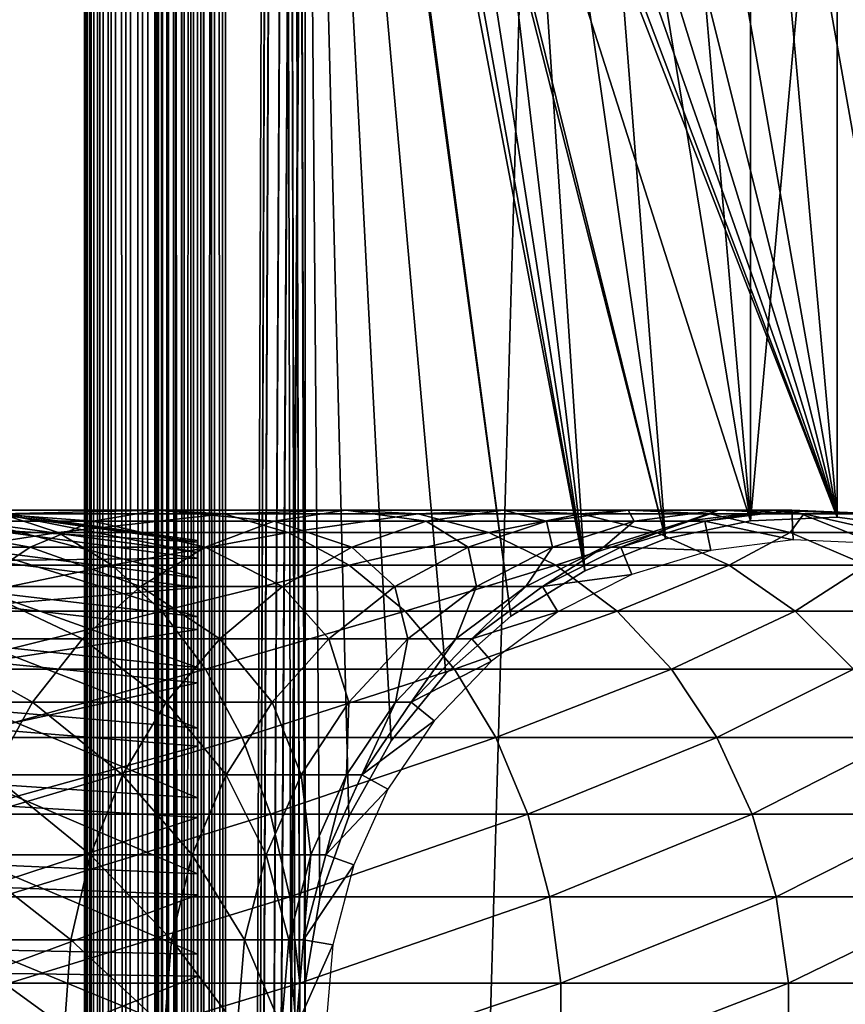
# Model space of a CAD drawing. Extents: x 0 to 550, y 166 to 942.
# Drawn here: x 509 to 526, y 366 to 387 of the extents above; entities that cross this region are included whole.
import ezdxf

# ---------------------------------------------------------------- set-up
doc = ezdxf.new("R2010")
doc.units = 0
doc.header["$MEASUREMENT"] = 0

msp = doc.modelspace()

# ---------------------------------------------------------------- linework, layer by layer
for points in [[(510, 554.222595, 33), (510.036957, 940.722595, 32.530701), (510.036957, 167.72258, 32.530701)], [(510, 554.222595, 57.000004), (510.036957, 167.72258, 57.469303), (510.036957, 940.722595, 57.469303)], [(510.036957, 167.72258, 32.530701), (510.036957, 940.722595, 32.530701), (510.146851, 940.722595, 32.072948)], [(510.036957, 167.72258, 32.530701), (510.146851, 940.722595, 32.072948), (510.146851, 167.72258, 32.072948)], [(510.036957, 940.722595, 57.469303), (510.036957, 167.72258, 57.469303), (510.146851, 167.72258, 57.927052)], [(510.036957, 940.722595, 57.469303), (510.146851, 167.72258, 57.927052), (510.146851, 940.722595, 57.927052)], [(510.146851, 167.72258, 32.072948), (510.146851, 940.722595, 32.072948), (510.326996, 940.722595, 31.638029)], [(510.146851, 167.72258, 32.072948), (510.326996, 940.722595, 31.638029), (510.326996, 167.72258, 31.638029)], [(510.146851, 940.722595, 57.927052), (510.146851, 167.72258, 57.927052), (510.326996, 167.72258, 58.361973)], [(510.146851, 940.722595, 57.927052), (510.326996, 167.72258, 58.361973), (510.326996, 940.722595, 58.361973)], [(510.326996, 167.72258, 31.638029), (510.326996, 940.722595, 31.638029), (510.572906, 940.722595, 31.236645)], [(510.326996, 167.72258, 31.638029), (510.572906, 940.722595, 31.236645), (510.572906, 167.72258, 31.236645)], [(510.326996, 940.722595, 58.361973), (510.326996, 167.72258, 58.361973), (510.572906, 167.72258, 58.763359)], [(510.326996, 940.722595, 58.361973), (510.572906, 167.72258, 58.763359), (510.572906, 940.722595, 58.763359)], [(510.572906, 167.72258, 31.236645), (510.572906, 940.722595, 31.236645), (510.878693, 940.722595, 30.878681)], [(510.572906, 167.72258, 31.236645), (510.878693, 940.722595, 30.878681), (510.878693, 167.72258, 30.878681)], [(510.572906, 940.722595, 58.763359), (510.572906, 167.72258, 58.763359), (510.878693, 167.72258, 59.121323)], [(510.572906, 940.722595, 58.763359), (510.878693, 167.72258, 59.121323), (510.878693, 940.722595, 59.121323)], [(510.878693, 167.72258, 30.878681), (510.878693, 940.722595, 30.878681), (511.236664, 940.722595, 30.57295)], [(510.878693, 167.72258, 30.878681), (511.236664, 940.722595, 30.57295), (511.236664, 167.72258, 30.57295)], [(510.878693, 940.722595, 59.121323), (510.878693, 167.72258, 59.121323), (511.236664, 167.72258, 59.427052)], [(510.878693, 940.722595, 59.121323), (511.236664, 167.72258, 59.427052), (511.236664, 940.722595, 59.427052)], [(511.236664, 167.72258, 30.57295), (511.236664, 940.722595, 30.57295), (511.638031, 940.722595, 30.326981)], [(511.236664, 167.72258, 30.57295), (511.638031, 940.722595, 30.326981), (511.638031, 167.72258, 30.326981)], [(511.236664, 940.722595, 59.427052), (511.236664, 167.72258, 59.427052), (511.638031, 167.72258, 59.673023)], [(511.236664, 940.722595, 59.427052), (511.638031, 167.72258, 59.673023), (511.638031, 940.722595, 59.673023)], [(511.518494, 940.722595, 32.76535), (511.5, 554.222595, 33), (511.518494, 167.72258, 32.76535)], [(511.518494, 940.722595, 32.76535), (511.573425, 167.72258, 32.536476), (511.573425, 940.722595, 32.536476)], [(511.518494, 940.722595, 32.76535), (511.518494, 167.72258, 32.76535), (511.573425, 167.72258, 32.536476)], [(511.573425, 940.722595, 32.536476), (511.573425, 167.72258, 32.536476), (511.663483, 167.72258, 32.319016)], [(511.573425, 940.722595, 32.536476), (511.663483, 167.72258, 32.319016), (511.663483, 940.722595, 32.319016)], [(511.638031, 167.72258, 30.326981), (511.638031, 940.722595, 30.326981), (512.072937, 940.722595, 30.146833)], [(511.638031, 167.72258, 30.326981), (512.072937, 940.722595, 30.146833), (512.072937, 167.72258, 30.146833)], [(511.638031, 940.722595, 59.673023), (511.638031, 167.72258, 59.673023), (512.072937, 167.72258, 59.853168)], [(511.638031, 940.722595, 59.673023), (512.072937, 167.72258, 59.853168), (512.072937, 940.722595, 59.853168)], [(511.663483, 940.722595, 32.319016), (511.663483, 167.72258, 32.319016), (511.786469, 167.72258, 32.118324)], [(511.663483, 940.722595, 32.319016), (511.786469, 167.72258, 32.118324), (511.786469, 940.722595, 32.118324)], [(511.786469, 940.722595, 32.118324), (511.786469, 167.72258, 32.118324), (511.939362, 167.72258, 31.939342)], [(511.786469, 940.722595, 32.118324), (511.939362, 167.72258, 31.939342), (511.939362, 940.722595, 31.939342)], [(511.939362, 940.722595, 31.939342), (511.939362, 167.72258, 31.939342), (512.118347, 167.72258, 31.786476)], [(511.939362, 940.722595, 31.939342), (512.118347, 167.72258, 31.786476), (512.118347, 940.722595, 31.786476)], [(512.072937, 167.72258, 30.146833), (512.072937, 940.722595, 30.146833), (512.530701, 940.722595, 30.036938)], [(512.072937, 167.72258, 30.146833), (512.530701, 940.722595, 30.036938), (512.530701, 167.72258, 30.036938)], [(512.072937, 940.722595, 59.853168), (512.072937, 167.72258, 59.853168), (512.530701, 167.72258, 59.963066)], [(512.072937, 940.722595, 59.853168), (512.530701, 167.72258, 59.963066), (512.530701, 940.722595, 59.963066)], [(512.118347, 940.722595, 31.786476), (512.118347, 167.72258, 31.786476), (512.319031, 167.72258, 31.663492)], [(512.118347, 940.722595, 31.786476), (512.319031, 167.72258, 31.663492), (512.319031, 940.722595, 31.663492)], [(512.319031, 940.722595, 31.663492), (512.319031, 167.72258, 31.663492), (512.536438, 167.72258, 31.573414)], [(512.319031, 940.722595, 31.663492), (512.536438, 167.72258, 31.573414), (512.536438, 940.722595, 31.573414)], [(512.530701, 167.72258, 30.036938), (512.530701, 940.722595, 30.036938), (513, 940.722595, 30.000002)], [(512.530701, 167.72258, 30.036938), (513, 940.722595, 30.000002), (513, 167.72258, 30.000002)], [(512.530701, 940.722595, 59.963066), (512.530701, 167.72258, 59.963066), (513, 167.72258, 60.000004)], [(512.530701, 940.722595, 59.963066), (513, 167.72258, 60.000004), (513, 940.722595, 60.000004)], [(512.536438, 940.722595, 31.573414), (512.536438, 167.72258, 31.573414), (512.76532, 167.72258, 31.518471)], [(512.536438, 940.722595, 31.573414), (512.76532, 167.72258, 31.518471), (512.76532, 940.722595, 31.518471)], [(512.76532, 940.722595, 31.518471), (512.76532, 167.72258, 31.518471), (513, 167.72258, 31.5)], [(512.76532, 940.722595, 31.518471), (513, 167.72258, 31.5), (513, 940.722595, 31.5)], [(514.689209, 658.300598, 60.000004), (513, 940.722595, 60.000004), (513, 167.72258, 60.000004)], [(534.999939, 167.72258, 30.000002), (513, 167.72258, 30.000002), (534.999939, 940.722595, 30.000002)], [(534.999939, 940.722595, 30.000002), (513, 167.72258, 30.000002), (513, 940.722595, 30.000002)], [(513, 940.722595, 58.500004), (514.689209, 240.144562, 58.500004), (513, 167.72258, 58.500004)], [(514.689209, 406.300598, 58.500004), (514.689209, 366.144562, 58.500004), (513, 940.722595, 58.500004)], [(513, 940.722595, 58.500004), (514.689209, 366.144562, 58.500004), (514.689209, 364.300598, 58.500004)], [(514.689209, 364.300598, 58.500004), (514.689209, 324.144562, 58.500004), (513, 940.722595, 58.500004)], [(513, 940.722595, 58.500004), (514.689209, 324.144562, 58.500004), (514.689209, 322.300598, 58.500004)], [(514.689209, 322.300598, 58.500004), (514.689209, 282.144562, 58.500004), (513, 940.722595, 58.500004)], [(513, 940.722595, 58.500004), (514.689209, 282.144562, 58.500004), (514.689209, 280.300598, 58.500004)], [(513, 940.722595, 58.500004), (514.689209, 280.300598, 58.500004), (514.689209, 240.144562, 58.500004)], [(513, 167.72258, 31.5), (534.999939, 167.72258, 31.5), (513, 940.722595, 31.5)], [(513, 940.722595, 31.5), (534.999939, 167.72258, 31.5), (534.999939, 940.722595, 31.5)], [(514.689209, 658.300598, 60.000004), (513, 167.72258, 60.000004), (514.689209, 618.144592, 60.000004)], [(514.689209, 618.144592, 60.000004), (513, 167.72258, 60.000004), (514.689209, 616.300598, 60.000004)], [(513, 167.72258, 60.000004), (514.689209, 576.144592, 60.000004), (514.689209, 616.300598, 60.000004)], [(513, 167.72258, 60.000004), (514.689209, 574.300598, 60.000004), (514.689209, 576.144592, 60.000004)], [(514.689209, 492.144592, 60.000004), (514.689209, 574.300598, 60.000004), (513, 167.72258, 60.000004)], [(510.036957, 167.72258, 32.530701), (510, 470.222595, 33), (510, 554.222595, 33)], [(510, 554.222595, 57.000004), (510, 470.222595, 57.000004), (510.036957, 167.72258, 57.469303)], [(511.5, 554.222595, 33), (511.5, 470.222595, 33), (511.518494, 167.72258, 32.76535)], [(514.689209, 492.144592, 60.000004), (513, 167.72258, 60.000004), (514.689209, 490.300598, 60.000004)], [(514.689209, 490.300598, 60.000004), (513, 167.72258, 60.000004), (514.689209, 450.144562, 60.000004)], [(510.036957, 167.72258, 32.530701), (510, 428.222595, 33), (510, 470.222595, 33)], [(510.036957, 167.72258, 57.469303), (510, 470.222595, 57.000004), (510, 428.222595, 57.000004)], [(511.518494, 167.72258, 32.76535), (511.5, 470.222595, 33), (511.5, 428.222595, 33)], [(514.689209, 450.144562, 60.000004), (513, 167.72258, 60.000004), (514.689209, 448.300598, 60.000004)], [(514.689209, 448.300598, 60.000004), (513, 167.72258, 60.000004), (514.689209, 408.144562, 60.000004)], [(510, 386.222595, 33), (510, 428.222595, 33), (510.036957, 167.72258, 32.530701)], [(510, 386.222595, 33.575001), (510, 406.30246, 34.189091), (510, 428.222595, 33.575001)], [(510, 428.222595, 57.000004), (510, 407.222595, 55.850002), (510, 386.222595, 57.000004)], [(510, 428.222595, 33.575001), (510, 428.222595, 33), (510, 386.222595, 33)], [(510, 428.222595, 33.575001), (510, 386.222595, 33), (510, 386.222595, 33.575001)], [(510.036957, 167.72258, 57.469303), (510, 428.222595, 57.000004), (510, 386.222595, 57.000004)], [(511.518494, 167.72258, 32.76535), (511.5, 428.222595, 33), (511.5, 386.222595, 33)], [(511.5, 428.222595, 33.575001), (511.5, 408.142731, 34.189091), (511.5, 386.222595, 33.575001)], [(511.5, 386.222595, 57.000004), (511.5, 407.222595, 55.850002), (511.5, 428.222595, 57.000004)], [(511.5, 386.222595, 33.575001), (511.5, 386.222595, 33), (511.5, 428.222595, 33)], [(511.5, 386.222595, 33.575001), (511.5, 428.222595, 33), (511.5, 428.222595, 33.575001)], [(511.5, 386.222595, 33.575001), (511.5, 408.142731, 34.189091), (511.5, 406.30246, 34.189091)], [(514.689209, 408.144562, 60.000004), (513, 167.72258, 60.000004), (514.689209, 406.300598, 60.000004)], [(510, 386.222595, 57.000004), (510, 407.222595, 55.850002), (510, 405.388916, 55.693935)], [(511.5, 386.222595, 57.000004), (511.5, 405.388916, 55.693935), (511.5, 407.222595, 55.850002)], [(510, 386.222595, 33.575001), (510, 404.488617, 34.500099), (510, 406.30246, 34.189091)], [(511.5, 386.222595, 33.575001), (511.5, 406.30246, 34.189091), (511.5, 404.488617, 34.500099)], [(514.689209, 406.300598, 60.000004), (513, 167.72258, 60.000004), (514.689209, 366.144562, 60.000004)], [(516.517883, 371.309021, 60.000004), (514.689209, 406.300598, 60.000004), (515.617004, 369.700134, 60.000004)], [(515.617004, 369.700134, 60.000004), (514.689209, 406.300598, 60.000004), (515.001526, 367.961914, 60.000004)], [(516.517883, 371.309021, 60.000004), (517.678284, 372.742126, 60.000004), (514.689209, 406.300598, 60.000004)], [(514.689209, 406.300598, 60.000004), (517.678284, 372.742126, 60.000004), (519.064575, 373.958008, 60.000004)], [(514.689209, 406.300598, 60.000004), (519.064575, 373.958008, 60.000004), (515.001526, 404.483246, 60.000004)], [(514.689209, 406.300598, 60.000004), (514.689209, 366.144562, 60.000004), (515.001526, 367.961914, 60.000004)], [(514.689209, 406.300598, 58.500004), (516.517883, 371.309021, 58.500004), (515.617004, 369.700134, 58.500004)], [(515.001526, 404.483246, 58.500004), (519.064575, 373.958008, 58.500004), (514.689209, 406.300598, 58.500004)], [(514.689209, 406.300598, 58.500004), (519.064575, 373.958008, 58.500004), (517.678284, 372.742126, 58.500004)], [(514.689209, 406.300598, 58.500004), (517.678284, 372.742126, 58.500004), (516.517883, 371.309021, 58.500004)], [(515.617004, 369.700134, 58.500004), (515.001526, 367.961914, 58.500004), (514.689209, 406.300598, 58.500004)], [(514.689209, 406.300598, 58.500004), (515.001526, 367.961914, 58.500004), (514.689209, 366.144562, 58.500004)], [(510, 386.222595, 57.000004), (510, 405.388916, 55.693935), (510, 403.608032, 55.230221)], [(511.5, 403.608032, 55.230221), (511.5, 405.388916, 55.693935), (511.5, 386.222595, 57.000004)], [(510, 402.753479, 35.113171), (510, 404.488617, 34.500099), (510, 386.222595, 33.575001)], [(511.5, 402.753479, 35.113171), (511.5, 386.222595, 33.575001), (511.5, 404.488617, 34.500099)], [(515.001526, 404.483246, 60.000004), (519.064575, 373.958008, 60.000004), (520.636719, 374.921631, 60.000004)], [(515.001526, 404.483246, 60.000004), (520.636719, 374.921631, 60.000004), (515.617004, 402.745026, 60.000004)], [(515.617004, 402.745026, 58.500004), (522.349365, 375.605072, 58.500004), (515.001526, 404.483246, 58.500004)], [(522.349365, 375.605072, 58.500004), (520.636719, 374.921631, 58.500004), (515.001526, 404.483246, 58.500004)], [(515.001526, 404.483246, 58.500004), (520.636719, 374.921631, 58.500004), (519.064575, 373.958008, 58.500004)], [(510, 403.608032, 55.230221), (510, 401.931122, 54.472206), (510, 386.222595, 57.000004)], [(511.5, 386.222595, 57.000004), (511.5, 401.931122, 54.472206), (511.5, 403.608032, 55.230221)], [(510, 386.222595, 33.575001), (510, 401.146851, 36.01067), (510, 402.753479, 35.113171)], [(511.5, 402.753479, 35.113171), (511.5, 401.146851, 36.01067), (511.5, 386.222595, 33.575001)], [(515.617004, 402.745026, 60.000004), (520.636719, 374.921631, 60.000004), (516.517883, 401.136169, 60.000004)], [(525.995544, 376.061249, 58.500004), (515.617004, 402.745026, 58.500004), (516.517883, 401.136169, 58.500004)], [(525.995544, 376.061249, 58.500004), (524.153015, 375.988647, 58.500004), (515.617004, 402.745026, 58.500004)], [(515.617004, 402.745026, 58.500004), (524.153015, 375.988647, 58.500004), (522.349365, 375.605072, 58.500004)], [(510, 401.931122, 54.472206), (510, 400.406403, 53.441689), (510, 386.222595, 57.000004)], [(511.5, 386.222595, 57.000004), (511.5, 400.406403, 53.441689), (511.5, 401.931122, 54.472206)], [(510, 386.222595, 33.575001), (510, 399.715027, 37.166779), (510, 401.146851, 36.01067)], [(511.5, 401.146851, 36.01067), (511.5, 399.715027, 37.166779), (511.5, 386.222595, 33.575001)], [(520.636719, 374.921631, 60.000004), (517.678284, 399.703064, 60.000004), (516.517883, 401.136169, 60.000004)], [(516.517883, 401.136169, 58.500004), (517.678284, 399.703064, 58.500004), (525.995544, 376.061249, 58.500004)], [(510, 386.222595, 57.000004), (510, 400.406403, 53.441689), (510, 399.077789, 52.168324)], [(511.5, 399.077789, 52.168324), (511.5, 400.406403, 53.441689), (511.5, 386.222595, 57.000004)], [(510, 398.499207, 38.548233), (510, 399.715027, 37.166779), (510, 386.222595, 33.575001)], [(511.5, 386.222595, 33.575001), (511.5, 399.715027, 37.166779), (511.5, 398.499207, 38.548233)], [(520.636719, 374.921631, 60.000004), (519.064575, 398.487152, 60.000004), (517.678284, 399.703064, 60.000004)], [(525.995544, 376.061249, 58.500004), (517.678284, 399.703064, 58.500004), (519.064575, 398.487152, 58.500004)], [(510, 386.222595, 57.000004), (510, 399.077789, 52.168324), (510, 397.98349, 50.688736)], [(511.5, 386.222595, 57.000004), (511.5, 397.98349, 50.688736), (511.5, 399.077789, 52.168324)], [(510, 398.499207, 38.548233), (510, 386.222595, 33.575001), (510, 397.534332, 40.115288)], [(511.5, 386.222595, 33.575001), (511.5, 398.499207, 38.548233), (511.5, 397.534332, 40.115288)], [(522.349365, 375.605072, 60.000004), (520.636719, 397.52356, 60.000004), (519.064575, 398.487152, 60.000004)], [(522.349365, 375.605072, 60.000004), (519.064575, 398.487152, 60.000004), (520.636719, 374.921631, 60.000004)], [(525.995544, 376.061249, 58.500004), (519.064575, 398.487152, 58.500004), (520.636719, 397.52356, 58.500004)], [(510, 397.98349, 50.688736), (510, 397.154999, 49.045494), (510, 386.222595, 57.000004)], [(511.5, 386.222595, 57.000004), (511.5, 397.154999, 49.045494), (511.5, 397.98349, 50.688736)], [(510, 397.534332, 40.115288), (510, 386.222595, 33.575001), (510, 396.848175, 41.822872)], [(511.5, 397.534332, 40.115288), (511.5, 396.848175, 41.822872), (511.5, 386.222595, 33.575001)], [(522.349365, 396.840088, 60.000004), (520.636719, 397.52356, 60.000004), (524.153015, 375.988647, 60.000004)], [(524.153015, 375.988647, 60.000004), (520.636719, 397.52356, 60.000004), (522.349365, 375.605072, 60.000004)], [(520.636719, 397.52356, 58.500004), (522.349365, 396.840088, 58.500004), (525.995544, 376.061249, 58.500004)], [(510, 397.154999, 49.045494), (510, 396.616089, 47.285873), (510, 386.222595, 57.000004)], [(511.5, 396.616089, 47.285873), (511.5, 397.154999, 49.045494), (511.5, 386.222595, 57.000004)], [(510, 386.222595, 33.575001), (510, 396.46048, 43.621857), (510, 396.848175, 41.822872)], [(511.5, 386.222595, 33.575001), (511.5, 396.848175, 41.822872), (511.5, 396.46048, 43.621857)], [(524.153015, 375.988647, 60.000004), (524.153015, 396.456512, 60.000004), (522.349365, 396.840088, 60.000004)], [(525.995544, 376.061249, 58.500004), (522.349365, 396.840088, 58.500004), (524.153015, 396.456512, 58.500004)], [(510, 386.222595, 57.000004), (510, 396.616089, 47.285873), (510, 396.382355, 45.460487)], [(510, 386.222595, 33.575001), (510, 396.382355, 45.460487), (510, 396.46048, 43.621857)], [(511.5, 386.222595, 57.000004), (511.5, 396.382355, 45.460487), (511.5, 396.616089, 47.285873)], [(511.5, 386.222595, 33.575001), (511.5, 396.46048, 43.621857), (511.5, 386.222595, 57.000004)], [(511.5, 386.222595, 57.000004), (511.5, 396.46048, 43.621857), (511.5, 396.382355, 45.460487)], [(524.153015, 375.988647, 60.000004), (525.995544, 396.383911, 60.000004), (524.153015, 396.456512, 60.000004)], [(525.995544, 376.061249, 58.500004), (524.153015, 396.456512, 58.500004), (527.823792, 375.820801, 58.500004)], [(527.823792, 375.820801, 58.500004), (524.153015, 396.456512, 58.500004), (525.995544, 396.383911, 58.500004)], [(527.823792, 375.820801, 60.000004), (527.823792, 396.624359, 60.000004), (525.995544, 396.383911, 60.000004)], [(529.5849, 375.274261, 58.500004), (525.995544, 396.383911, 58.500004), (527.823792, 396.624359, 58.500004)], [(510, 386.222595, 57.000004), (510, 396.382355, 45.460487), (510, 386.222595, 33.575001)], [(525.995544, 376.061249, 60.000004), (525.995544, 396.383911, 60.000004), (524.153015, 375.988647, 60.000004)], [(527.823792, 375.820801, 60.000004), (525.995544, 396.383911, 60.000004), (525.995544, 376.061249, 60.000004)], [(527.823792, 375.820801, 58.500004), (525.995544, 396.383911, 58.500004), (529.5849, 375.274261, 58.500004)], [(510.036957, 167.72258, 32.530701), (510, 344.222565, 33), (510, 386.222595, 33)], [(510, 367.956543, 34.500099), (510, 369.691742, 35.113171), (510, 386.222595, 33.575001)], [(510, 386.222595, 33.575001), (510, 369.691742, 35.113171), (510, 371.298309, 36.01067)], [(510, 371.298309, 36.01067), (510, 372.730133, 37.166779), (510, 386.222595, 33.575001)], [(510, 386.222595, 33.575001), (510, 372.730133, 37.166779), (510, 373.945953, 38.548233)], [(510, 386.222595, 33.575001), (510, 373.945953, 38.548233), (510, 374.910828, 40.115288)], [(510, 375.829071, 47.285873), (510, 375.290192, 49.045494), (510, 386.222595, 57.000004)], [(510, 386.222595, 57.000004), (510, 375.290192, 49.045494), (510, 374.46167, 50.688736)], [(510, 386.222595, 57.000004), (510, 374.46167, 50.688736), (510, 373.367371, 52.168324)], [(510, 344.222565, 33.575001), (510, 364.30246, 34.189091), (510, 386.222595, 33.575001)], [(510, 386.222595, 33.575001), (510, 364.30246, 34.189091), (510, 366.142731, 34.189091)], [(510, 386.222595, 33.575001), (510, 366.142731, 34.189091), (510, 367.956543, 34.500099)], [(510, 374.910828, 40.115288), (510, 375.596985, 41.822872), (510, 386.222595, 33.575001)], [(510, 386.222595, 33.575001), (510, 375.596985, 41.822872), (510, 375.984711, 43.621857)], [(510, 386.222595, 33.575001), (510, 375.984711, 43.621857), (510, 386.222595, 57.000004)], [(510, 386.222595, 57.000004), (510, 375.984711, 43.621857), (510, 376.062805, 45.460487)], [(510, 386.222595, 57.000004), (510, 376.062805, 45.460487), (510, 375.829071, 47.285873)], [(510, 373.367371, 52.168324), (510, 372.038788, 53.441689), (510, 386.222595, 57.000004)], [(510, 386.222595, 57.000004), (510, 372.038788, 53.441689), (510, 370.514069, 54.472206)], [(510, 386.222595, 57.000004), (510, 370.514069, 54.472206), (510, 368.837158, 55.230221)], [(510, 368.837158, 55.230221), (510, 367.056244, 55.693935), (510, 386.222595, 57.000004)], [(510, 386.222595, 57.000004), (510, 367.056244, 55.693935), (510, 365.222565, 55.850002)], [(510, 386.222595, 57.000004), (510, 365.222565, 55.850002), (510, 344.222565, 57.000004)], [(510, 386.222595, 33.575001), (510, 386.222595, 33), (510, 344.222565, 33)], [(510, 386.222595, 33.575001), (510, 344.222565, 33), (510, 344.222565, 33.575001)], [(510, 386.222595, 57.000004), (510, 344.222565, 57.000004), (510.036957, 167.72258, 57.469303)], [(511.5, 386.222595, 33), (511.5, 344.222565, 33), (511.518494, 167.72258, 32.76535)], [(511.5, 372.730133, 37.166779), (511.5, 371.298309, 36.01067), (511.5, 386.222595, 33.575001)], [(511.5, 386.222595, 33.575001), (511.5, 371.298309, 36.01067), (511.5, 369.691742, 35.113171)], [(511.5, 375.596985, 41.822872), (511.5, 374.910828, 40.115288), (511.5, 386.222595, 33.575001)], [(511.5, 386.222595, 33.575001), (511.5, 374.910828, 40.115288), (511.5, 373.945953, 38.548233)], [(511.5, 386.222595, 33.575001), (511.5, 373.945953, 38.548233), (511.5, 372.730133, 37.166779)], [(511.5, 369.691742, 35.113171), (511.5, 367.956543, 34.500099), (511.5, 386.222595, 33.575001)], [(511.5, 386.222595, 33.575001), (511.5, 367.956543, 34.500099), (511.5, 366.142731, 34.189091)], [(511.5, 386.222595, 33.575001), (511.5, 366.142731, 34.189091), (511.5, 344.222565, 33.575001)], [(511.5, 374.46167, 50.688736), (511.5, 375.290192, 49.045494), (511.5, 386.222595, 57.000004)], [(511.5, 375.290192, 49.045494), (511.5, 375.829071, 47.285873), (511.5, 386.222595, 57.000004)], [(511.5, 386.222595, 57.000004), (511.5, 375.829071, 47.285873), (511.5, 376.062805, 45.460487)], [(511.5, 386.222595, 57.000004), (511.5, 376.062805, 45.460487), (511.5, 386.222595, 33.575001)], [(511.5, 386.222595, 33.575001), (511.5, 376.062805, 45.460487), (511.5, 375.984711, 43.621857)], [(511.5, 386.222595, 33.575001), (511.5, 375.984711, 43.621857), (511.5, 375.596985, 41.822872)], [(511.5, 368.837158, 55.230221), (511.5, 370.514069, 54.472206), (511.5, 386.222595, 57.000004)], [(511.5, 370.514069, 54.472206), (511.5, 372.038788, 53.441689), (511.5, 386.222595, 57.000004)], [(511.5, 386.222595, 57.000004), (511.5, 372.038788, 53.441689), (511.5, 373.367371, 52.168324)], [(511.5, 386.222595, 57.000004), (511.5, 373.367371, 52.168324), (511.5, 374.46167, 50.688736)], [(511.5, 344.222565, 57.000004), (511.5, 365.222565, 55.850002), (511.5, 386.222595, 57.000004)], [(511.5, 386.222595, 57.000004), (511.5, 365.222565, 55.850002), (511.5, 367.056244, 55.693935)], [(511.5, 386.222595, 57.000004), (511.5, 367.056244, 55.693935), (511.5, 368.837158, 55.230221)], [(511.5, 344.222565, 33.575001), (511.5, 344.222565, 33), (511.5, 386.222595, 33)], [(511.5, 344.222565, 33.575001), (511.5, 386.222595, 33), (511.5, 386.222595, 33.575001)], [(506.999023, 376.212677, 127.070129), (510.184875, 375.975708, 121.271858), (505.771881, 375.975708, 125.684929)], [(508.235168, 376.133514, 128.465393), (511.570099, 376.212677, 122.499039), (506.999023, 376.212677, 127.070129)], [(506.999023, 376.212677, 127.070129), (511.570099, 376.212677, 122.499039), (510.184875, 375.975708, 121.271858)], [(507.902985, 375.927795, 47.529476), (512.403015, 375.312317, 47.384045), (507.902985, 376.201294, 45.683903)], [(507.902985, 376.201294, 45.683903), (512.403015, 375.312317, 47.384045), (512.403015, 375.570099, 45.644581)], [(507.902985, 376.201294, 45.683903), (512.403015, 375.570099, 45.644581), (507.902985, 376.158966, 43.818653)], [(507.902985, 376.158966, 43.818653), (512.403015, 375.570099, 45.644581), (512.403015, 375.530182, 43.886574)], [(507.902985, 376.158966, 43.818653), (512.403015, 375.530182, 43.886574), (507.902985, 375.802002, 41.987385)], [(508.235168, 376.133514, 128.465393), (512.965454, 376.133514, 123.735138), (511.570099, 376.212677, 122.499039)], [(511.570099, 376.212677, 122.499039), (514.033936, 375.975708, 116.359024), (510.184875, 375.975708, 121.271858)], [(512.965454, 376.133514, 123.735138), (515.556946, 376.212677, 117.410294), (511.570099, 376.212677, 122.499039)], [(511.570099, 376.212677, 122.499039), (515.556946, 376.212677, 117.410294), (514.033936, 375.975708, 116.359024)], [(512.965454, 376.133514, 123.735138), (517.091064, 376.133514, 118.469193), (515.556946, 376.212677, 117.410294)], [(515.556946, 376.212677, 117.410294), (517.262573, 375.975708, 111.018066), (514.033936, 375.975708, 116.359024)], [(517.091064, 376.133514, 118.469193), (518.901245, 376.212677, 111.878098), (515.556946, 376.212677, 117.410294)], [(515.556946, 376.212677, 117.410294), (518.901245, 376.212677, 111.878098), (517.262573, 375.975708, 111.018066)], [(517.091064, 376.133514, 118.469193), (520.551819, 376.133514, 112.744362), (518.901245, 376.212677, 111.878098)], [(518.901245, 376.212677, 111.878098), (519.824036, 375.975708, 105.326874), (517.262573, 375.975708, 111.018066)], [(520.551819, 376.133514, 112.744362), (521.554321, 376.212677, 105.983116), (518.901245, 376.212677, 111.878098)], [(518.901245, 376.212677, 111.878098), (521.554321, 376.212677, 105.983116), (519.824036, 375.975708, 105.326874)], [(521.554321, 376.212677, 105.983116), (521.680725, 375.975708, 99.368439), (519.824036, 375.975708, 105.326874)], [(520.551819, 376.133514, 112.744362), (523.297302, 376.133514, 106.644127), (521.554321, 376.212677, 105.983116)], [(523.297302, 376.133514, 106.644127), (523.477539, 376.212677, 99.811325), (521.554321, 376.212677, 105.983116)], [(521.554321, 376.212677, 105.983116), (523.477539, 376.212677, 99.811325), (521.680725, 375.975708, 99.368439)], [(523.477539, 376.212677, 99.811325), (522.805664, 375.975708, 93.229645), (521.680725, 375.975708, 99.368439)], [(524.642822, 376.212677, 93.452705), (523.182495, 375.975708, 87), (522.805664, 375.975708, 93.229645)], [(523.477539, 376.212677, 99.811325), (524.642822, 376.212677, 93.452705), (522.805664, 375.975708, 93.229645)], [(525.033142, 376.212677, 61.067001), (525.059998, 375.580811, 56.567001), (523.182495, 375.975708, 61.067001)], [(525.033142, 376.212677, 87), (525.033142, 376.212677, 61.067001), (523.182495, 375.975708, 61.067001)], [(525.033142, 376.212677, 87), (523.182495, 375.975708, 61.067001), (523.182495, 375.975708, 87)], [(524.642822, 376.212677, 93.452705), (525.033142, 376.212677, 87), (523.182495, 375.975708, 87)], [(523.297302, 376.133514, 106.644127), (525.287476, 376.133514, 100.257416), (523.477539, 376.212677, 99.811325)], [(525.287476, 376.133514, 100.257416), (524.642822, 376.212677, 93.452705), (523.477539, 376.212677, 99.811325)], [(526.493286, 376.133514, 93.677391), (525.033142, 376.212677, 87), (524.642822, 376.212677, 93.452705)], [(525.287476, 376.133514, 100.257416), (526.493286, 376.133514, 93.677391), (524.642822, 376.212677, 93.452705)], [(526.897217, 376.133514, 61.067001), (526.816833, 375.506195, 56.567001), (525.033142, 376.212677, 61.067001)], [(525.033142, 376.212677, 61.067001), (526.816833, 375.506195, 56.567001), (525.059998, 375.580811, 56.567001)], [(526.897217, 376.133514, 87), (526.897217, 376.133514, 61.067001), (525.033142, 376.212677, 61.067001)], [(526.897217, 376.133514, 87), (525.033142, 376.212677, 61.067001), (525.033142, 376.212677, 87)], [(526.493286, 376.133514, 93.677391), (526.897217, 376.133514, 87), (525.033142, 376.212677, 87)], [(504.005249, 375.740417, 134.09201), (509.44458, 375.740417, 129.830566), (508.235168, 376.133514, 128.465393)], [(505.771881, 375.975708, 125.684929), (508.849609, 375.429352, 120.088882), (504.588837, 375.429352, 124.349625)], [(505.771881, 375.975708, 125.684929), (510.184875, 375.975708, 121.271858), (508.849609, 375.429352, 120.088882)], [(507.902985, 375.346344, 49.302284), (512.403015, 374.764282, 49.054928), (507.902985, 375.927795, 47.529476)], [(507.902985, 375.927795, 47.529476), (512.403015, 374.764282, 49.054928), (512.403015, 375.312317, 47.384045)], [(509.44458, 375.740417, 129.830566), (512.965454, 376.133514, 123.735138), (508.235168, 376.133514, 128.465393)], [(510.184875, 375.975708, 121.271858), (512.565735, 375.429352, 115.345627), (508.849609, 375.429352, 120.088882)], [(509.44458, 375.740417, 129.830566), (514.330566, 375.740417, 124.944572), (512.965454, 376.133514, 123.735138)], [(510.184875, 375.975708, 121.271858), (514.033936, 375.975708, 116.359024), (512.565735, 375.429352, 115.345627)], [(514.033936, 375.975708, 116.359024), (515.682983, 375.429352, 110.189026), (512.565735, 375.429352, 115.345627)], [(514.330566, 375.740417, 124.944572), (517.091064, 376.133514, 118.469193), (512.965454, 376.133514, 123.735138)], [(514.033936, 375.975708, 116.359024), (517.262573, 375.975708, 111.018066), (515.682983, 375.429352, 110.189026)], [(514.330566, 375.740417, 124.944572), (518.59198, 375.740417, 119.505264), (517.091064, 376.133514, 118.469193)], [(517.262573, 375.975708, 111.018066), (518.156006, 375.429352, 104.694275), (515.682983, 375.429352, 110.189026)], [(518.59198, 375.740417, 119.505264), (520.551819, 376.133514, 112.744362), (517.091064, 376.133514, 118.469193)], [(517.262573, 375.975708, 111.018066), (519.824036, 375.975708, 105.326874), (518.156006, 375.429352, 104.694275)], [(519.824036, 375.975708, 105.326874), (519.948608, 375.429352, 98.941513), (518.156006, 375.429352, 104.694275)], [(518.59198, 375.740417, 119.505264), (522.166748, 375.740417, 113.591949), (520.551819, 376.133514, 112.744362)], [(519.824036, 375.975708, 105.326874), (521.680725, 375.975708, 99.368439), (519.948608, 375.429352, 98.941513)], [(521.680725, 375.975708, 99.368439), (521.03479, 375.429352, 93.01461), (519.948608, 375.429352, 98.941513)], [(522.166748, 375.740417, 113.591949), (523.297302, 376.133514, 106.644127), (520.551819, 376.133514, 112.744362)], [(522.805664, 375.975708, 93.229645), (521.39856, 375.429352, 87), (521.03479, 375.429352, 93.01461)], [(521.680725, 375.975708, 99.368439), (522.805664, 375.975708, 93.229645), (521.03479, 375.429352, 93.01461)], [(523.182495, 375.975708, 61.067001), (523.315796, 375.357452, 56.567001), (521.39856, 375.429352, 61.067001)], [(523.182495, 375.975708, 87), (523.182495, 375.975708, 61.067001), (521.39856, 375.429352, 61.067001)], [(523.182495, 375.975708, 87), (521.39856, 375.429352, 61.067001), (521.39856, 375.429352, 87)], [(522.805664, 375.975708, 93.229645), (523.182495, 375.975708, 87), (521.39856, 375.429352, 87)], [(522.166748, 375.740417, 113.591949), (525.002625, 375.740417, 107.290863), (523.297302, 376.133514, 106.644127)], [(523.182495, 375.975708, 61.067001), (525.059998, 375.580811, 56.567001), (523.315796, 375.357452, 56.567001)], [(525.002625, 375.740417, 107.290863), (525.287476, 376.133514, 100.257416), (523.297302, 376.133514, 106.644127)], [(525.002625, 375.740417, 107.290863), (527.058289, 375.740417, 100.693893), (525.287476, 376.133514, 100.257416)], [(527.058289, 375.740417, 100.693893), (526.493286, 376.133514, 93.677391), (525.287476, 376.133514, 100.257416)], [(504.988678, 375.044769, 135.516754), (509.44458, 375.740417, 129.830566), (504.005249, 375.740417, 134.09201)], [(504.988678, 375.044769, 135.516754), (510.59259, 375.044769, 131.126389), (509.44458, 375.740417, 129.830566)], [(507.902985, 375.802002, 41.987385), (512.403015, 375.530182, 43.886574), (512.403015, 375.193756, 42.160591)], [(507.902985, 375.802002, 41.987385), (512.403015, 375.193756, 42.160591), (507.902985, 375.140686, 40.24279)], [(510.59259, 375.044769, 131.126389), (514.330566, 375.740417, 124.944572), (509.44458, 375.740417, 129.830566)], [(510.59259, 375.044769, 131.126389), (515.626404, 375.044769, 126.092567), (514.330566, 375.740417, 124.944572)], [(515.626404, 375.044769, 126.092567), (518.59198, 375.740417, 119.505264), (514.330566, 375.740417, 124.944572)], [(515.626404, 375.044769, 126.092567), (520.016724, 375.044769, 120.488686), (518.59198, 375.740417, 119.505264)], [(520.016724, 375.044769, 120.488686), (522.166748, 375.740417, 113.591949), (518.59198, 375.740417, 119.505264)], [(520.016724, 375.044769, 120.488686), (523.699646, 375.044769, 114.396477), (522.166748, 375.740417, 113.591949)], [(523.699646, 375.044769, 114.396477), (525.002625, 375.740417, 107.290863), (522.166748, 375.740417, 113.591949)], [(523.699646, 375.044769, 114.396477), (526.621338, 375.044769, 107.904755), (525.002625, 375.740417, 107.290863)], [(526.621338, 375.044769, 107.904755), (527.058289, 375.740417, 100.693893), (525.002625, 375.740417, 107.290863)], [(504.588837, 375.429352, 124.349625), (508.849609, 375.429352, 120.088882), (507.602631, 374.589417, 118.984146)], [(508.849609, 375.429352, 120.088882), (511.194702, 374.589417, 114.399254), (507.602631, 374.589417, 118.984146)], [(507.902985, 374.473633, 50.951321), (512.403015, 373.941742, 50.609158), (507.902985, 375.346344, 49.302284)], [(507.902985, 375.346344, 49.302284), (512.403015, 373.941742, 50.609158), (512.403015, 374.764282, 49.054928)], [(508.849609, 375.429352, 120.088882), (512.565735, 375.429352, 115.345627), (511.194702, 374.589417, 114.399254)], [(512.565735, 375.429352, 115.345627), (514.207825, 374.589417, 109.414818), (511.194702, 374.589417, 114.399254)], [(512.565735, 375.429352, 115.345627), (515.682983, 375.429352, 110.189026), (514.207825, 374.589417, 109.414818)], [(515.682983, 375.429352, 110.189026), (516.598267, 374.589417, 104.103523), (514.207825, 374.589417, 109.414818)], [(515.682983, 375.429352, 110.189026), (518.156006, 375.429352, 104.694275), (516.598267, 374.589417, 104.103523)], [(518.156006, 375.429352, 104.694275), (518.331055, 374.589417, 98.542824), (516.598267, 374.589417, 104.103523)], [(518.156006, 375.429352, 104.694275), (519.948608, 375.429352, 98.941513), (518.331055, 374.589417, 98.542824)], [(519.948608, 375.429352, 98.941513), (519.38092, 374.589417, 92.813805), (518.331055, 374.589417, 98.542824)], [(521.03479, 375.429352, 93.01461), (519.732605, 374.589417, 87), (519.38092, 374.589417, 92.813805)], [(519.948608, 375.429352, 98.941513), (521.03479, 375.429352, 93.01461), (519.38092, 374.589417, 92.813805)], [(521.39856, 375.429352, 61.067001), (521.634399, 374.842529, 56.567001), (519.732605, 374.589417, 61.067001)], [(521.39856, 375.429352, 87), (521.39856, 375.429352, 61.067001), (519.732605, 374.589417, 61.067001)], [(521.39856, 375.429352, 87), (519.732605, 374.589417, 61.067001), (519.732605, 374.589417, 87)], [(521.03479, 375.429352, 93.01461), (521.39856, 375.429352, 87), (519.732605, 374.589417, 87)], [(521.39856, 375.429352, 61.067001), (523.315796, 375.357452, 56.567001), (521.634399, 374.842529, 56.567001)], [(507.902985, 375.140686, 40.24279), (512.403015, 375.193756, 42.160591), (512.403015, 374.570465, 40.5163)], [(507.902985, 375.140686, 40.24279), (512.403015, 374.570465, 40.5163), (507.902985, 374.194061, 38.635048)], [(505.891205, 374.066559, 136.824249), (510.59259, 375.044769, 131.126389), (504.988678, 375.044769, 135.516754)], [(505.891205, 374.066559, 136.824249), (511.646088, 374.066559, 132.315567), (510.59259, 375.044769, 131.126389)], [(511.646088, 374.066559, 132.315567), (515.626404, 375.044769, 126.092567), (510.59259, 375.044769, 131.126389)], [(511.646088, 374.066559, 132.315567), (516.815552, 374.066559, 127.146095), (515.626404, 375.044769, 126.092567)], [(516.815552, 374.066559, 127.146095), (520.016724, 375.044769, 120.488686), (515.626404, 375.044769, 126.092567)], [(516.815552, 374.066559, 127.146095), (521.32428, 374.066559, 121.39119), (520.016724, 375.044769, 120.488686)], [(521.32428, 374.066559, 121.39119), (523.699646, 375.044769, 114.396477), (520.016724, 375.044769, 120.488686)], [(521.32428, 374.066559, 121.39119), (525.106384, 374.066559, 115.134789), (523.699646, 375.044769, 114.396477)], [(525.106384, 374.066559, 115.134789), (526.621338, 375.044769, 107.904755), (523.699646, 375.044769, 114.396477)], [(525.106384, 374.066559, 115.134789), (528.106812, 374.066559, 108.468124), (526.621338, 375.044769, 107.904755)], [(519.732605, 374.589417, 61.067001), (521.634399, 374.842529, 56.567001), (520.064209, 374.050873, 56.567001)], [(507.602631, 374.589417, 118.984146), (509.960175, 373.47998, 113.547134), (506.479858, 373.47998, 117.989433)], [(507.602631, 374.589417, 118.984146), (511.194702, 374.589417, 114.399254), (509.960175, 373.47998, 113.547134)], [(507.902985, 374.194061, 38.635048), (512.403015, 374.570465, 40.5163), (512.403015, 373.678253, 39.000996)], [(507.902985, 373.334808, 52.42915), (512.403015, 372.868378, 52.002022), (507.902985, 374.473633, 50.951321)], [(507.902985, 374.473633, 50.951321), (512.403015, 372.868378, 52.002022), (512.403015, 373.941742, 50.609158)], [(511.194702, 374.589417, 114.399254), (512.879639, 373.47998, 108.71772), (509.960175, 373.47998, 113.547134)], [(511.194702, 374.589417, 114.399254), (514.207825, 374.589417, 109.414818), (512.879639, 373.47998, 108.71772)], [(514.207825, 374.589417, 109.414818), (515.19574, 373.47998, 103.571602), (512.879639, 373.47998, 108.71772)], [(514.207825, 374.589417, 109.414818), (516.598267, 374.589417, 104.103523), (515.19574, 373.47998, 103.571602)], [(516.598267, 374.589417, 104.103523), (516.874634, 373.47998, 98.183838), (515.19574, 373.47998, 103.571602)], [(516.598267, 374.589417, 104.103523), (518.331055, 374.589417, 98.542824), (516.874634, 373.47998, 98.183838)], [(518.331055, 374.589417, 98.542824), (517.891907, 373.47998, 92.632996), (516.874634, 373.47998, 98.183838)], [(519.38092, 374.589417, 92.813805), (518.232605, 373.47998, 87), (517.891907, 373.47998, 92.632996)], [(518.331055, 374.589417, 98.542824), (519.38092, 374.589417, 92.813805), (517.891907, 373.47998, 92.632996)], [(519.732605, 374.589417, 61.067001), (520.064209, 374.050873, 56.567001), (518.232605, 373.47998, 61.067001)], [(519.732605, 374.589417, 87), (519.732605, 374.589417, 61.067001), (518.232605, 373.47998, 61.067001)], [(519.732605, 374.589417, 87), (518.232605, 373.47998, 61.067001), (518.232605, 373.47998, 87)], [(519.38092, 374.589417, 92.813805), (519.732605, 374.589417, 87), (518.232605, 373.47998, 87)], [(506.686798, 372.833893, 137.976868), (511.646088, 374.066559, 132.315567), (505.891205, 374.066559, 136.824249)], [(506.686798, 372.833893, 137.976868), (512.574768, 372.833893, 133.363907), (511.646088, 374.066559, 132.315567)], [(507.902985, 374.194061, 38.635048), (512.403015, 373.678253, 39.000996), (507.902985, 372.989319, 37.210415)], [(512.574768, 372.833893, 133.363907), (516.815552, 374.066559, 127.146095), (511.646088, 374.066559, 132.315567)], [(512.574768, 372.833893, 133.363907), (517.863892, 372.833893, 128.074829), (516.815552, 374.066559, 127.146095)], [(517.863892, 372.833893, 128.074829), (521.32428, 374.066559, 121.39119), (516.815552, 374.066559, 127.146095)], [(517.863892, 372.833893, 128.074829), (522.476929, 372.833893, 122.186798), (521.32428, 374.066559, 121.39119)], [(518.232605, 373.47998, 61.067001), (520.064209, 374.050873, 56.567001), (518.650391, 373.005249, 56.567001)], [(522.476929, 372.833893, 122.186798), (525.106384, 374.066559, 115.134789), (521.32428, 374.066559, 121.39119)], [(522.476929, 372.833893, 122.186798), (526.346497, 372.833893, 115.78566), (525.106384, 374.066559, 115.134789)], [(526.346497, 372.833893, 115.78566), (528.106812, 374.066559, 108.468124), (525.106384, 374.066559, 115.134789)], [(507.902985, 372.989319, 37.210415), (512.403015, 373.678253, 39.000996), (512.403015, 372.542786, 37.658272)], [(506.479858, 373.47998, 117.989433), (508.897736, 372.133026, 112.813782), (505.51355, 372.133026, 117.133362)], [(506.479858, 373.47998, 117.989433), (509.960175, 373.47998, 113.547134), (508.897736, 372.133026, 112.813782)], [(509.960175, 373.47998, 113.547134), (511.736511, 372.133026, 108.117767), (508.897736, 372.133026, 112.813782)], [(509.960175, 373.47998, 113.547134), (512.879639, 373.47998, 108.71772), (511.736511, 372.133026, 108.117767)], [(512.879639, 373.47998, 108.71772), (513.988586, 372.133026, 103.113815), (511.736511, 372.133026, 108.117767)], [(512.879639, 373.47998, 108.71772), (515.19574, 373.47998, 103.571602), (513.988586, 372.133026, 103.113815)], [(515.19574, 373.47998, 103.571602), (515.621216, 372.133026, 97.874893), (513.988586, 372.133026, 103.113815)], [(515.19574, 373.47998, 103.571602), (516.874634, 373.47998, 98.183838), (515.621216, 372.133026, 97.874893)], [(516.874634, 373.47998, 98.183838), (516.610291, 372.133026, 92.477379), (515.621216, 372.133026, 97.874893)], [(517.891907, 373.47998, 92.632996), (516.941589, 372.133026, 87), (516.610291, 372.133026, 92.477379)], [(516.874634, 373.47998, 98.183838), (517.891907, 373.47998, 92.632996), (516.610291, 372.133026, 92.477379)], [(518.232605, 373.47998, 61.067001), (518.650391, 373.005249, 56.567001), (516.941589, 372.133026, 61.067001)], [(518.232605, 373.47998, 87), (518.232605, 373.47998, 61.067001), (516.941589, 372.133026, 61.067001)], [(518.232605, 373.47998, 87), (516.941589, 372.133026, 61.067001), (516.941589, 372.133026, 87)], [(517.891907, 373.47998, 92.632996), (518.232605, 373.47998, 87), (516.941589, 372.133026, 87)], [(507.902985, 371.962585, 53.693256), (512.403015, 371.575043, 53.193451), (507.902985, 373.334808, 52.42915)], [(507.902985, 373.334808, 52.42915), (512.403015, 371.575043, 53.193451), (512.403015, 372.868378, 52.002022)], [(516.941589, 372.133026, 61.067001), (518.650391, 373.005249, 56.567001), (517.433655, 371.735687, 56.567001)], [(507.3526, 371.382294, 138.941483), (512.574768, 372.833893, 133.363907), (506.686798, 372.833893, 137.976868)], [(507.3526, 371.382294, 138.941483), (513.352051, 371.382294, 134.241226), (512.574768, 372.833893, 133.363907)], [(507.902985, 372.989319, 37.210415), (512.403015, 372.542786, 37.658272), (507.902985, 371.561157, 36.009876)], [(513.352051, 371.382294, 134.241226), (517.863892, 372.833893, 128.074829), (512.574768, 372.833893, 133.363907)], [(513.352051, 371.382294, 134.241226), (518.741272, 371.382294, 128.852066), (517.863892, 372.833893, 128.074829)], [(518.741272, 371.382294, 128.852066), (522.476929, 372.833893, 122.186798), (517.863892, 372.833893, 128.074829)], [(518.741272, 371.382294, 128.852066), (523.441467, 371.382294, 122.852615), (522.476929, 372.833893, 122.186798)], [(523.441467, 371.382294, 122.852615), (526.346497, 372.833893, 115.78566), (522.476929, 372.833893, 122.186798)], [(523.441467, 371.382294, 122.852615), (527.384277, 371.382294, 116.330353), (526.346497, 372.833893, 115.78566)], [(507.902985, 371.561157, 36.009876), (512.403015, 372.542786, 37.658272), (512.403015, 371.196747, 36.526756)], [(505.51355, 372.133026, 117.133362), (508.897736, 372.133026, 112.813782), (508.037872, 370.587219, 112.220291)], [(507.902985, 370.396423, 54.707275), (512.403015, 370.098969, 54.149166), (507.902985, 371.962585, 53.693256)], [(507.902985, 371.962585, 53.693256), (512.403015, 370.098969, 54.149166), (512.403015, 371.575043, 53.193451)], [(508.897736, 372.133026, 112.813782), (510.811462, 370.587219, 107.63224), (508.037872, 370.587219, 112.220291)], [(508.897736, 372.133026, 112.813782), (511.736511, 372.133026, 108.117767), (510.811462, 370.587219, 107.63224)], [(511.736511, 372.133026, 108.117767), (513.011841, 370.587219, 102.74334), (510.811462, 370.587219, 107.63224)], [(511.736511, 372.133026, 108.117767), (513.988586, 372.133026, 103.113815), (513.011841, 370.587219, 102.74334)], [(513.988586, 372.133026, 103.113815), (514.606689, 370.587219, 97.624863), (513.011841, 370.587219, 102.74334)], [(513.988586, 372.133026, 103.113815), (515.621216, 372.133026, 97.874893), (514.606689, 370.587219, 97.624863)], [(515.621216, 372.133026, 97.874893), (515.57312, 370.587219, 92.351448), (514.606689, 370.587219, 97.624863)], [(516.610291, 372.133026, 92.477379), (515.896851, 370.587219, 87), (515.57312, 370.587219, 92.351448)], [(515.621216, 372.133026, 97.874893), (516.610291, 372.133026, 92.477379), (515.57312, 370.587219, 92.351448)], [(516.941589, 372.133026, 61.067001), (517.433655, 371.735687, 56.567001), (515.896851, 370.587219, 61.067001)], [(516.941589, 372.133026, 87), (516.941589, 372.133026, 61.067001), (515.896851, 370.587219, 61.067001)], [(516.941589, 372.133026, 87), (515.896851, 370.587219, 61.067001), (515.896851, 370.587219, 87)], [(516.610291, 372.133026, 92.477379), (516.941589, 372.133026, 87), (515.896851, 370.587219, 87)], [(507.902985, 371.561157, 36.009876), (512.403015, 371.196747, 36.526756), (507.902985, 369.950653, 35.067963)], [(515.896851, 370.587219, 61.067001), (517.433655, 371.735687, 56.567001), (516.448975, 370.278809, 56.567001)], [(507.869476, 369.75351, 139.690308), (513.352051, 371.382294, 134.241226), (507.3526, 371.382294, 138.941483)], [(507.869476, 369.75351, 139.690308), (513.955444, 369.75351, 134.922302), (513.352051, 371.382294, 134.241226)], [(513.955444, 369.75351, 134.922302), (518.741272, 371.382294, 128.852066), (513.352051, 371.382294, 134.241226)], [(513.955444, 369.75351, 134.922302), (519.422302, 369.75351, 129.455444), (518.741272, 371.382294, 128.852066)], [(519.422302, 369.75351, 129.455444), (523.441467, 371.382294, 122.852615), (518.741272, 371.382294, 128.852066)], [(519.422302, 369.75351, 129.455444), (524.190308, 369.75351, 123.369499), (523.441467, 371.382294, 122.852615)], [(524.190308, 369.75351, 123.369499), (527.384277, 371.382294, 116.330353), (523.441467, 371.382294, 122.852615)], [(524.190308, 369.75351, 123.369499), (528.190002, 369.75351, 116.753212), (527.384277, 371.382294, 116.330353)], [(507.902985, 369.950653, 35.067963), (512.403015, 371.196747, 36.526756), (512.403015, 369.678833, 35.638996)], [(508.037872, 370.587219, 112.220291), (510.131012, 368.887115, 107.275108), (507.405396, 368.887115, 111.78373)], [(508.037872, 370.587219, 112.220291), (510.811462, 370.587219, 107.63224), (510.131012, 368.887115, 107.275108)], [(510.811462, 370.587219, 107.63224), (512.293213, 368.887115, 102.470833), (510.131012, 368.887115, 107.275108)], [(510.811462, 370.587219, 107.63224), (513.011841, 370.587219, 102.74334), (512.293213, 368.887115, 102.470833)], [(513.011841, 370.587219, 102.74334), (513.860596, 368.887115, 97.440948), (512.293213, 368.887115, 102.470833)], [(513.011841, 370.587219, 102.74334), (514.606689, 370.587219, 97.624863), (513.860596, 368.887115, 97.440948)], [(514.606689, 370.587219, 97.624863), (514.810181, 368.887115, 92.25882), (513.860596, 368.887115, 97.440948)], [(514.606689, 370.587219, 97.624863), (515.57312, 370.587219, 92.351448), (514.810181, 368.887115, 92.25882)], [(515.57312, 370.587219, 92.351448), (515.128357, 368.887115, 87), (514.810181, 368.887115, 92.25882)], [(515.896851, 370.587219, 61.067001), (516.448975, 370.278809, 56.567001), (515.128357, 368.887115, 61.067001)], [(515.896851, 370.587219, 87), (515.896851, 370.587219, 61.067001), (515.128357, 368.887115, 61.067001)], [(515.896851, 370.587219, 87), (515.128357, 368.887115, 61.067001), (515.128357, 368.887115, 87)], [(515.57312, 370.587219, 92.351448), (515.896851, 370.587219, 87), (515.128357, 368.887115, 87)], [(507.902985, 368.681488, 55.442032), (512.403015, 368.482605, 54.841679), (507.902985, 370.396423, 54.707275)], [(507.902985, 370.396423, 54.707275), (512.403015, 368.482605, 54.841679), (512.403015, 370.098969, 54.149166)], [(515.128357, 368.887115, 61.067001), (516.448975, 370.278809, 56.567001), (515.72467, 368.676422, 56.567001)], [(507.902985, 369.950653, 35.067963), (512.403015, 369.678833, 35.638996), (507.902985, 368.204102, 34.411781)], [(508.222595, 367.994324, 140.201843), (513.955444, 369.75351, 134.922302), (507.869476, 369.75351, 139.690308)], [(507.902985, 368.204102, 34.411781), (512.403015, 369.678833, 35.638996), (512.403015, 368.032684, 35.020538)], [(508.222595, 367.994324, 140.201843), (514.367554, 367.994324, 135.387527), (513.955444, 369.75351, 134.922302)], [(514.367554, 367.994324, 135.387527), (519.422302, 369.75351, 129.455444), (513.955444, 369.75351, 134.922302)], [(514.367554, 367.994324, 135.387527), (519.887573, 367.994324, 129.867615), (519.422302, 369.75351, 129.455444)], [(519.887573, 367.994324, 129.867615), (524.190308, 369.75351, 123.369499), (519.422302, 369.75351, 129.455444)], [(519.887573, 367.994324, 129.867615), (524.701843, 367.994324, 123.72258), (524.190308, 369.75351, 123.369499)], [(524.701843, 367.994324, 123.72258), (528.190002, 369.75351, 116.753212), (524.190308, 369.75351, 123.369499)], [(524.701843, 367.994324, 123.72258), (528.740356, 367.994324, 117.042061), (528.190002, 369.75351, 116.753212)], [(507.405396, 368.887115, 111.78373), (509.714722, 367.081573, 107.056633), (507.018494, 367.081573, 111.51667)], [(507.405396, 368.887115, 111.78373), (510.131012, 368.887115, 107.275108), (509.714722, 367.081573, 107.056633)], [(510.131012, 368.887115, 107.275108), (511.853638, 367.081573, 102.304115), (509.714722, 367.081573, 107.056633)], [(510.131012, 368.887115, 107.275108), (512.293213, 368.887115, 102.470833), (511.853638, 367.081573, 102.304115)], [(512.293213, 368.887115, 102.470833), (513.404114, 367.081573, 97.328438), (511.853638, 367.081573, 102.304115)], [(512.293213, 368.887115, 102.470833), (513.860596, 368.887115, 97.440948), (513.404114, 367.081573, 97.328438)], [(513.860596, 368.887115, 97.440948), (514.343567, 367.081573, 92.202148), (513.404114, 367.081573, 97.328438)], [(513.860596, 368.887115, 97.440948), (514.810181, 368.887115, 92.25882), (514.343567, 367.081573, 92.202148)], [(514.810181, 368.887115, 92.25882), (514.658203, 367.081573, 87), (514.343567, 367.081573, 92.202148)], [(515.128357, 368.887115, 61.067001), (515.72467, 368.676422, 56.567001), (514.658203, 367.081573, 61.067001)], [(515.128357, 368.887115, 87), (515.128357, 368.887115, 61.067001), (514.658203, 367.081573, 61.067001)], [(515.128357, 368.887115, 87), (514.658203, 367.081573, 61.067001), (514.658203, 367.081573, 87)], [(514.810181, 368.887115, 92.25882), (515.128357, 368.887115, 87), (514.658203, 367.081573, 87)], [(507.902985, 366.867035, 55.876389), (512.403015, 366.772461, 55.25106), (507.902985, 368.681488, 55.442032)], [(507.902985, 368.681488, 55.442032), (512.403015, 366.772461, 55.25106), (512.403015, 368.482605, 54.841679)], [(514.658203, 367.081573, 61.067001), (515.72467, 368.676422, 56.567001), (515.281555, 366.974701, 56.567001)], [(507.902985, 368.204102, 34.411781), (512.403015, 368.032684, 35.020538), (507.902985, 366.371796, 34.0602)], [(507.902985, 366.371796, 34.0602), (512.403015, 368.032684, 35.020538), (512.403015, 366.305725, 34.689175)], [(508.401703, 366.155457, 140.461334), (514.367554, 367.994324, 135.387527), (508.222595, 367.994324, 140.201843)], [(508.401703, 366.155457, 140.461334), (514.57666, 366.155457, 135.62355), (514.367554, 367.994324, 135.387527)], [(514.57666, 366.155457, 135.62355), (519.887573, 367.994324, 129.867615), (514.367554, 367.994324, 135.387527)], [(514.57666, 366.155457, 135.62355), (520.123535, 366.155457, 130.076706), (519.887573, 367.994324, 129.867615)], [(520.123535, 366.155457, 130.076706), (524.701843, 367.994324, 123.72258), (519.887573, 367.994324, 129.867615)], [(520.123535, 366.155457, 130.076706), (524.961365, 366.155457, 123.901703), (524.701843, 367.994324, 123.72258)], [(524.961365, 366.155457, 123.901703), (528.740356, 367.994324, 117.042061), (524.701843, 367.994324, 123.72258)], [(524.961365, 366.155457, 123.901703), (529.019592, 366.155457, 117.188599), (528.740356, 367.994324, 117.042061)], [(507.018494, 367.081573, 111.51667), (509.574585, 365.222565, 106.983093), (506.888275, 365.222565, 111.426788)], [(507.018494, 367.081573, 111.51667), (509.714722, 367.081573, 107.056633), (509.574585, 365.222565, 106.983093)], [(509.714722, 367.081573, 107.056633), (511.705688, 365.222565, 102.248016), (509.574585, 365.222565, 106.983093)], [(509.714722, 367.081573, 107.056633), (511.853638, 367.081573, 102.304115), (511.705688, 365.222565, 102.248016)], [(511.853638, 367.081573, 102.304115), (513.250488, 365.222565, 97.290573), (511.705688, 365.222565, 102.248016)], [(511.853638, 367.081573, 102.304115), (513.404114, 367.081573, 97.328438), (513.250488, 365.222565, 97.290573)], [(513.404114, 367.081573, 97.328438), (514.186523, 365.222565, 92.183083), (513.250488, 365.222565, 97.290573)], [(513.404114, 367.081573, 97.328438), (514.343567, 367.081573, 92.202148), (514.186523, 365.222565, 92.183083)], [(514.343567, 367.081573, 92.202148), (514.5, 365.222565, 87), (514.186523, 365.222565, 92.183083)], [(514.343567, 367.081573, 92.202148), (514.658203, 367.081573, 87), (514.5, 365.222565, 87)], [(514.658203, 367.081573, 61.067001), (515.281555, 366.974701, 56.567001), (514.5, 365.222565, 61.067001)], [(514.658203, 367.081573, 87), (514.5, 365.222565, 61.067001), (514.5, 365.222565, 87)], [(514.658203, 367.081573, 87), (514.658203, 367.081573, 61.067001), (514.5, 365.222565, 61.067001)], [(514.5, 365.222565, 61.067001), (515.281555, 366.974701, 56.567001), (515.132446, 365.222565, 56.567001)], [(507.902985, 365.005249, 55.997856), (512.403015, 365.017731, 55.365543), (507.902985, 366.867035, 55.876389)], [(507.902985, 366.867035, 55.876389), (512.403015, 365.017731, 55.365543), (512.403015, 366.772461, 55.25106)], [(507.902985, 366.371796, 34.0602), (512.403015, 366.305725, 34.689175), (507.902985, 364.506439, 34.023338)], [(507.902985, 364.506439, 34.023338), (512.403015, 366.305725, 34.689175), (512.403015, 364.547638, 34.65443)], [(508.401703, 364.289734, 140.461334), (514.57666, 364.289734, 135.62355), (514.57666, 366.155457, 135.62355)], [(508.401703, 364.289734, 140.461334), (514.57666, 366.155457, 135.62355), (508.401703, 366.155457, 140.461334)], [(511.5, 344.222565, 33.575001), (511.5, 366.142731, 34.189091), (511.5, 364.30246, 34.189091)], [(514.689209, 366.144562, 60.000004), (513, 167.72258, 60.000004), (514.689209, 364.300598, 60.000004)], [(514.57666, 364.289734, 135.62355), (520.123535, 364.289734, 130.076706), (520.123535, 366.155457, 130.076706)], [(514.57666, 364.289734, 135.62355), (520.123535, 366.155457, 130.076706), (514.57666, 366.155457, 135.62355)], [(520.123535, 364.289734, 130.076706), (524.961365, 364.289734, 123.901703), (524.961365, 366.155457, 123.901703)], [(520.123535, 364.289734, 130.076706), (524.961365, 366.155457, 123.901703), (520.123535, 366.155457, 130.076706)], [(524.961365, 364.289734, 123.901703), (529.019592, 364.289734, 117.188599), (529.019592, 366.155457, 117.188599)], [(524.961365, 364.289734, 123.901703), (529.019592, 366.155457, 117.188599), (524.961365, 366.155457, 123.901703)]]:
    msp.add_3dface(points)

doc.saveas('drawing.dxf')
